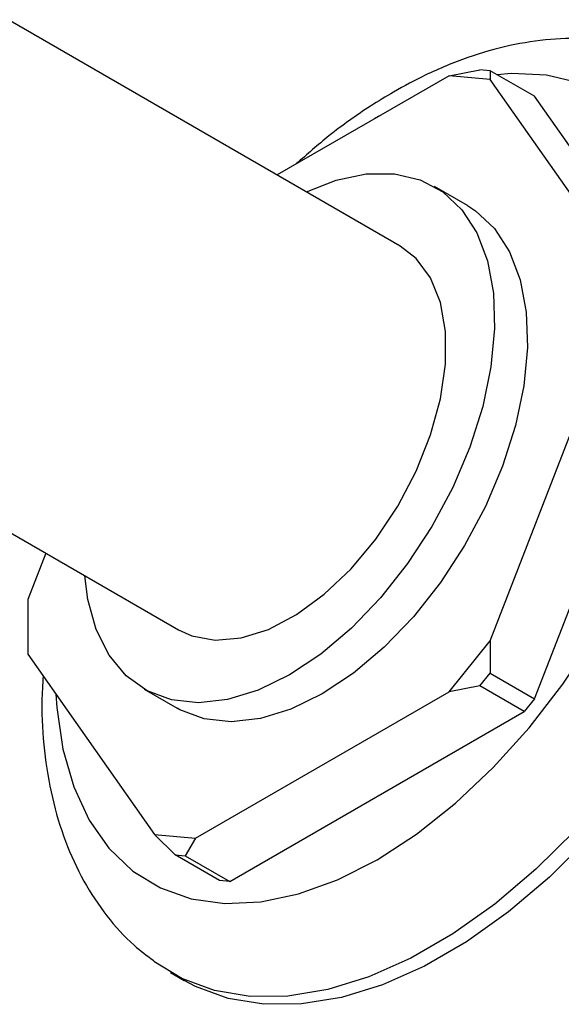
# Model space of a CAD drawing. Units: millimetres. Extents: x 4 to 1496, y 5 to 1495.
# Drawn here: x 1226 to 1254, y 310 to 361 of the extents above; entities that cross this region are included whole.
import ezdxf

# ---------------------------------------------------------------- set-up
doc = ezdxf.new("R2010")
doc.units = ezdxf.units.MM

msp = doc.modelspace()

# ---------------------------------------------------------------- linework, layer by layer
at = {"color": 7, "linetype": 'Continuous', "lineweight": 25}
for p, q in [((1245.449, 348.998), (1149.603, 404.328)), ((1138.154, 384.496), (1234, 329.165)), ((1247.968, 357.803), (1239.082, 352.673)), ((1247.968, 357.803), (1249.559, 358.11)), ((1250.089, 357.614), (1247.968, 357.803)), ((1250.089, 358.062), (1249.559, 358.11)), ((1250.089, 358.062), (1250.089, 357.614)), ((1252.388, 356.736), (1250.089, 358.062)), ((1256.636, 348.299), (1250.089, 357.614)), ((1259.995, 345.912), (1252.388, 356.736)), ((1244.374, 355.728), (1244.126, 355.586)), ((1248.921, 351.092), (1247.224, 352.072)), ((1250.089, 328.597), (1256.636, 345.471)), ((1252.388, 325.598), (1259.995, 345.205)), ((1227.136, 333.127), (1226.207, 330.733)), ((1226.207, 330.733), (1226.207, 327.904)), ((1247.968, 325.958), (1250.089, 328.597)), ((1250.089, 328.597), (1250.089, 326.924)), ((1226.207, 327.904), (1232.754, 318.589)), ((1249.559, 326.265), (1250.089, 326.924)), ((1250.089, 326.924), (1252.388, 325.598)), ((1249.559, 326.265), (1247.968, 325.958)), ((1251.857, 324.938), (1249.559, 326.265)), ((1232.225, 326.091), (1233.922, 325.111)), ((1234.875, 318.4), (1247.968, 325.958)), ((1252.388, 325.598), (1251.857, 324.938)), ((1236.643, 316.155), (1251.857, 324.938)), ((1232.754, 318.589), (1234.875, 318.4)), ((1233.814, 317.529), (1232.754, 318.589)), ((1234.875, 318.4), (1234.345, 317.481)), ((1233.814, 317.529), (1234.345, 317.481)), ((1236.112, 316.202), (1233.814, 317.529)), ((1234.345, 317.481), (1236.643, 316.155)), ((1236.643, 316.155), (1236.112, 316.202)), ((1233.579, 311.453), (1234.287, 311.044))]:
    msp.add_line(p, q, dxfattribs=at)
at = {"color": 7, "linetype": 'Continuous', "lineweight": 25, "flags": 128}
for points in [[(1244.25, 317.28), (1246.292, 318.604), (1248.303, 320.199), (1250.253, 322.041), (1252.111, 324.102), (1253.851, 326.35), (1255.445, 328.751), (1256.869, 331.269), (1258.102, 333.866), (1259.125, 336.503), (1259.922, 339.139), (1260.482, 341.734), (1260.796, 344.25), (1260.859, 346.648), (1260.67, 348.891), (1260.233, 350.947), (1259.553, 352.782), (1258.641, 354.371), (1257.511, 355.688), (1256.18, 356.714), (1254.668, 357.432), (1252.998, 357.833), (1251.195, 357.911), (1250.454, 357.852)], [(1240.604, 351.795), (1242.141, 352.402), (1243.689, 352.73), (1245.145, 352.738), (1246.473, 352.426), (1247.643, 351.802), (1248.627, 350.878), (1249.403, 349.679), (1249.952, 348.231), (1250.261, 346.569), (1250.323, 344.731), (1250.137, 342.76), (1249.707, 340.704), (1249.043, 338.609), (1248.16, 336.526), (1247.079, 334.502), (1245.827, 332.586), (1244.431, 330.822), (1242.925, 329.251), (1241.344, 327.911), (1239.724, 326.833)], [(1248.921, 351.092), (1249.34, 350.822), (1250.324, 349.899), (1251.1, 348.699), (1251.649, 347.251), (1251.958, 345.589), (1252.02, 343.751), (1251.834, 341.781), (1251.404, 339.724), (1250.74, 337.63), (1249.857, 335.546), (1248.776, 333.523), (1247.524, 331.606), (1246.128, 329.842), (1244.622, 328.272), (1243.041, 326.932), (1241.422, 325.854)], [(1234, 329.165), (1234.676, 328.858), (1235.888, 328.633), (1237.223, 328.745), (1238.638, 329.189), (1240.088, 329.951), (1241.526, 331.006), (1242.907, 332.321), (1244.185, 333.853), (1245.32, 335.554), (1246.275, 337.367), (1247.019, 339.236), (1247.529, 341.1), (1247.788, 342.898), (1247.788, 344.575), (1247.529, 346.074), (1247.019, 347.349), (1246.275, 348.358), (1245.449, 348.998)], [(1239.724, 326.833), (1238.105, 326.042), (1236.524, 325.557), (1235.018, 325.388), (1233.622, 325.541), (1232.37, 326.01), (1231.289, 326.787), (1230.406, 327.851), (1229.742, 329.179), (1229.312, 330.738), (1229.155, 331.962)], [(1227.658, 325.84), (1227.704, 325.146), (1228.018, 322.993), (1228.578, 321.044), (1229.375, 319.329), (1230.398, 317.873), (1231.631, 316.699), (1233.055, 315.826), (1234.649, 315.265), (1236.389, 315.025), (1238.247, 315.111), (1240.197, 315.52), (1242.208, 316.247), (1244.25, 317.28)], [(1241.422, 325.854), (1239.802, 325.062), (1238.221, 324.577), (1236.715, 324.408), (1235.319, 324.561), (1234.067, 325.031), (1233.922, 325.111)], [(1254.51, 318.819), (1252.457, 316.788), (1250.334, 314.992), (1248.168, 313.455), (1245.988, 312.196), (1243.823, 311.233), (1241.7, 310.577), (1239.646, 310.238), (1237.69, 310.219), (1235.856, 310.522), (1234.169, 311.141), (1232.711, 312.023)], [(1255.217, 318.411), (1253.164, 316.379), (1251.041, 314.584), (1248.875, 313.046), (1246.696, 311.788), (1244.53, 310.825), (1242.407, 310.169), (1240.354, 309.83), (1238.397, 309.811), (1236.564, 310.113), (1234.876, 310.733), (1234.287, 311.044)]]:
    msp.add_lwpolyline(points, dxfattribs=at)
at = {"color": 7, "linetype": 'Continuous', "lineweight": 25}
for points, knots in [([(1259.639, 358.653), (1259.453, 358.745), (1258.686, 359.122), (1257.208, 359.495), (1255.244, 359.763), (1253.195, 359.722), (1251.083, 359.397), (1248.92, 358.778), (1246.917, 357.944), (1245.245, 357.06), (1243.577, 356.034), (1241.881, 354.839), (1240.635, 353.74), (1240.077, 353.248)], [0, 0, 0, 0, 0.031663, 0.130448, 0.229914, 0.33126, 0.435312, 0.542346, 0.652005, 0.734962, 0.796027, 0.908698, 1, 1, 1, 1]), ([(1226.996, 326.781), (1226.969, 326.337), (1226.887, 325.011), (1227.031, 322.9), (1227.424, 320.478), (1228.104, 318.222), (1229.045, 316.167), (1230.244, 314.37), (1231.469, 312.985), (1232.368, 312.323), (1232.714, 312.068)], [0, 0, 0, 0, 0.072861, 0.217603, 0.36245, 0.506182, 0.647275, 0.784397, 0.917066, 1, 1, 1, 1])]:
    msp.add_open_spline(points, degree=3, knots=knots, dxfattribs=at)

doc.saveas('drawing.dxf')
